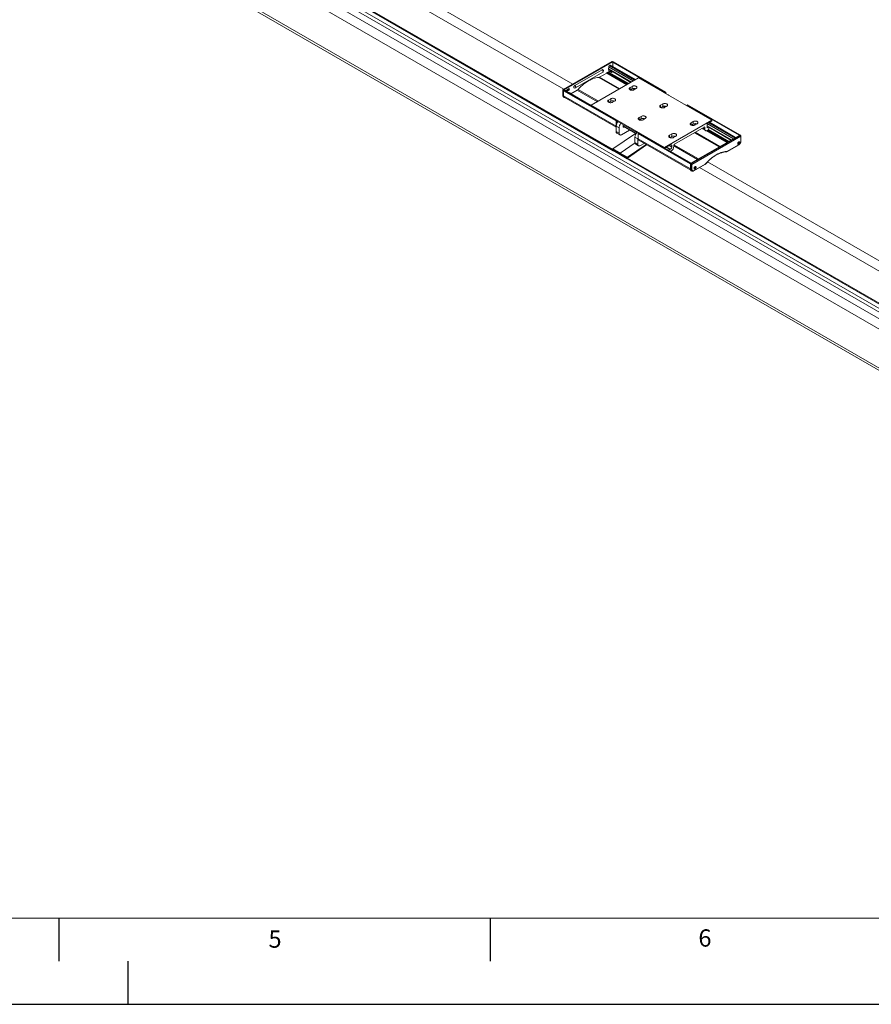
# Model space of a CAD drawing. Units: millimetres. Extents: x 0 to 594, y 0 to 420.
# Drawn here: x 197 to 296, y 0 to 114 of the extents above; entities that cross this region are included whole.
import ezdxf

# ---------------------------------------------------------------- set-up
doc = ezdxf.new("R2010")
doc.units = ezdxf.units.MM
doc.layers.add('LINIEN-DÜNN', color=7, linetype='Continuous')
doc.layers.add('VORLAGE_TEXT', color=7, linetype='Continuous')
doc.layers.add('LINIEN-NORMAL', color=7, linetype='Continuous', lineweight=15)
doc.styles.add('SLDTEXTSTYLE0', font='TXT', dxfattribs={"width": 0.605})

msp = doc.modelspace()

# ---------------------------------------------------------------- linework, layer by layer
at = {"color": 7, "linetype": 'Continuous', "lineweight": 15}
for p, q in [((162.1229, 159.1153), (266.209, 99.0277)), ((162.1951, 159.0614), (266.2812, 98.9737)), ((261.5788, 106.6944), (171.4211, 158.7413)), ((211.7396, 122.7657), (383.9077, 23.3751)), ((266.1205, 109.3163), (260.468, 106.0532)), ((266.2249, 109.2802), (260.568, 106.0146)), ((265.7233, 108.4728), (265.7568, 108.6742)), ((265.7568, 108.6742), (265.7568, 108.7062)), ((265.7568, 108.6742), (268.5744, 107.0476)), ((265.8077, 108.8412), (268.7445, 107.1458)), ((265.9209, 108.8826), (265.8284, 108.8292)), ((265.9209, 108.9065), (265.9209, 108.8826)), ((268.8576, 107.2111), (265.9209, 108.9065)), ((268.8369, 107.1992), (265.9209, 108.8826)), ((268.8617, 107.2134), (265.9403, 108.8999)), ((266.2635, 109.285), (266.1962, 109.3186)), ((266.2178, 108.7397), (266.2178, 109.2271)), ((272.3472, 105.7676), (266.2661, 109.2781)), ((264.9804, 108.3658), (261.8126, 106.5371)), ((261.8904, 106.255), (265.0583, 108.0837)), ((263.7147, 104.2422), (269.2018, 107.4098)), ((264.6926, 107.4975), (265.5107, 107.9697)), ((265.5856, 108.0456), (265.6622, 108.0898)), ((265.7287, 108.455), (268.3705, 106.9299)), ((265.737, 108.4107), (265.737, 108.4441)), ((265.737, 108.1004), (265.8349, 108.1569)), ((265.7412, 108.4015), (268.3304, 106.9068)), ((265.788, 108.1813), (266.0058, 108.0678)), ((266.0119, 108.065), (266.0058, 108.0678)), ((269.2018, 107.4098), (277.6871, 102.5114)), ((261.1233, 106.1718), (261.1432, 106.1833)), ((261.1318, 106.1669), (261.1517, 106.1784)), ((261.1517, 106.1784), (261.1432, 106.1833)), ((261.1517, 106.1784), (261.1517, 106.034)), ((268.226, 106.2914), (268.4806, 106.4383)), ((268.9331, 106.1771), (268.6786, 106.0301)), ((260.428, 105.9839), (260.428, 105.4149)), ((260.5115, 105.9166), (260.5115, 105.345)), ((260.5186, 105.3491), (260.5186, 105.937)), ((260.5308, 105.1956), (260.5934, 105.1558)), ((266.648, 102.4774), (260.5668, 105.988)), ((260.6014, 105.166), (266.6138, 101.6951)), ((260.6859, 105.9193), (260.7194, 105.9386)), ((260.6943, 105.9144), (260.7278, 105.9337)), ((260.7218, 105.9114), (260.7107, 105.905)), ((260.7462, 105.9097), (260.7439, 105.9209)), ((260.7547, 105.9048), (260.7462, 105.9097)), ((260.7651, 105.9409), (260.7545, 105.9471)), ((260.7824, 105.8724), (260.8495, 106.0117)), ((260.7824, 105.8635), (260.7824, 105.8724)), ((260.7909, 105.8675), (260.7824, 105.8724)), ((260.7909, 105.8675), (260.858, 106.0068)), ((260.7909, 105.8586), (260.7909, 105.8675)), ((260.8526, 105.8822), (260.8013, 105.8526)), ((260.8526, 105.962), (260.8133, 105.8805)), ((260.8133, 105.8805), (260.8526, 105.9031)), ((260.8198, 105.894), (260.8441, 105.908)), ((260.8441, 105.908), (260.8441, 105.9443)), ((260.8526, 105.9031), (260.8441, 105.908)), ((260.8441, 105.8473), (260.8441, 105.8773)), ((260.8526, 105.8424), (260.8441, 105.8473)), ((260.8495, 106.0117), (260.8622, 106.019)), ((260.858, 106.0068), (260.8495, 106.0117)), ((260.8526, 105.9031), (260.8526, 105.962)), ((260.8526, 105.8424), (260.8526, 105.8822)), ((260.8707, 105.8529), (260.8526, 105.8424)), ((260.858, 106.0068), (260.8707, 106.0141)), ((260.8707, 106.0141), (260.8622, 106.019)), ((260.8707, 106.0141), (260.8707, 105.9136)), ((260.8707, 105.9234), (260.8803, 105.929)), ((260.8707, 105.9136), (260.8888, 105.9241)), ((260.8888, 105.9031), (260.8707, 105.8927)), ((260.8707, 105.8927), (260.8707, 105.8529)), ((260.8888, 105.9241), (260.8803, 105.929)), ((260.8888, 105.9241), (260.8888, 105.9031)), ((260.9033, 105.8717), (260.8949, 105.8766)), ((260.9052, 105.99), (260.8967, 105.9949)), ((260.9052, 105.8873), (260.8968, 105.8922)), ((260.9958, 105.9251), (260.9033, 105.8717)), ((260.9233, 105.9984), (260.9052, 105.99)), ((260.9266, 105.9061), (260.9958, 105.946)), ((260.9378, 105.9527), (260.9294, 105.9576)), ((260.9341, 105.9202), (260.9873, 105.9509)), ((260.9505, 106.0622), (260.942, 106.0671)), ((260.9674, 106.0365), (260.9649, 106.0471)), ((260.9759, 106.0316), (260.9674, 106.0365)), ((260.984, 106.0667), (260.9734, 106.0728)), ((260.9958, 105.946), (260.9873, 105.9509)), ((260.9958, 105.946), (260.9958, 105.9251)), ((261.0041, 105.7356), (261.0164, 105.7426)), ((261.0073, 105.9855), (261.0254, 105.998)), ((261.0158, 105.9806), (261.0073, 105.9855)), ((261.0091, 106.02), (261.0236, 106.1122)), ((261.0176, 106.0151), (261.0091, 106.02)), ((261.0158, 105.9806), (261.0339, 105.9931)), ((261.0176, 106.0151), (261.0321, 106.1073)), ((261.0357, 106.0235), (261.0176, 106.0151)), ((261.0184, 105.9611), (261.029, 105.955)), ((261.0236, 106.1122), (261.0907, 106.1509)), ((261.0321, 106.1073), (261.0236, 106.1122)), ((261.0339, 105.9931), (261.0254, 105.998)), ((261.0321, 106.1073), (261.0992, 106.146)), ((261.0469, 106.0949), (261.0397, 106.0484)), ((261.0992, 106.125), (261.0469, 106.0949)), ((263.7147, 104.2066), (261.0484, 105.7458)), ((261.0598, 105.9788), (261.0513, 105.9837)), ((261.0649, 106.0739), (261.0564, 106.0788)), ((261.0883, 106.0333), (261.0798, 106.0381)), ((261.0944, 106.0761), (261.0838, 106.0823)), ((261.0992, 106.146), (261.0907, 106.1509)), ((261.0992, 106.146), (261.0992, 106.125)), ((261.1233, 106.0085), (261.1233, 106.1718)), ((261.1318, 106.1669), (261.1233, 106.1718)), ((261.1318, 106.0036), (261.1233, 106.0085)), ((261.1318, 106.0036), (261.1318, 106.1669)), ((261.2188, 106.0538), (261.1318, 106.0036)), ((261.1517, 106.0438), (261.2103, 106.0776)), ((261.1517, 106.034), (261.2188, 106.0727)), ((261.2545, 105.6847), (261.1555, 105.7419)), ((261.2188, 106.0727), (261.2103, 106.0776)), ((261.2188, 106.0727), (261.2188, 106.0538)), ((261.281, 105.6115), (261.281, 105.6308)), ((261.3671, 105.5777), (262.1003, 106.001)), ((268.2561, 106.0148), (268.4806, 106.1443)), ((268.5392, 106.1711), (268.731, 106.0604)), ((272.299, 105.6458), (272.299, 105.7166)), ((272.6501, 105.4462), (272.3107, 105.6422)), ((272.3555, 105.7492), (272.3555, 105.6163)), ((263.7147, 104.1708), (263.7147, 104.2422)), ((263.7147, 104.2422), (272.2, 99.3437)), ((265.737, 104.8545), (265.9916, 105.0014)), ((265.7671, 104.5779), (265.9916, 104.7075)), ((266.4441, 104.7402), (266.1896, 104.5932)), ((271.7616, 104.2503), (272.0161, 104.3973)), ((271.7917, 103.9738), (272.0161, 104.1033)), ((272.0748, 104.1301), (272.2665, 104.0194)), ((272.2141, 103.9891), (272.4687, 104.136)), ((274.828, 104.189), (274.4886, 104.3849)), ((274.8445, 104.1524), (274.8445, 104.2471)), ((280.9569, 100.7973), (274.8928, 104.298)), ((269.2725, 102.8135), (269.5271, 102.9604)), ((266.5997, 101.8386), (266.5997, 102.4265)), ((266.6138, 101.1923), (266.6138, 101.8088)), ((266.6563, 102.4591), (266.6563, 102.0469)), ((266.6563, 102.4461), (269.1639, 100.9984)), ((266.6563, 102.3215), (266.7592, 102.262)), ((266.9532, 100.9963), (266.9532, 101.6129)), ((267.4065, 101.8181), (268.9062, 100.9523)), ((269.3027, 102.5369), (269.5271, 102.6665)), ((269.7251, 102.5522), (269.9797, 102.6992)), ((272.2, 99.3437), (277.6871, 102.5114)), ((276.8244, 101.7194), (273.3596, 99.7192)), ((275.5517, 102.3563), (275.2971, 102.2093)), ((275.5517, 102.0623), (275.3272, 101.9327)), ((275.6103, 102.089), (275.8021, 101.9783)), ((275.7496, 101.9481), (276.0042, 102.095)), ((276.881, 101.4908), (276.881, 101.6868)), ((277.1497, 102.0972), (280.1738, 100.3514)), ((277.1497, 102.0966), (277.1497, 101.6198)), ((277.1497, 101.8618), (279.9699, 100.2337)), ((277.6871, 102.4134), (277.1554, 102.1064)), ((277.1554, 101.6165), (277.3336, 101.7194)), ((277.3146, 102.1984), (280.3439, 100.4496)), ((277.3377, 101.7069), (279.9298, 100.2106)), ((277.3392, 101.7061), (277.3392, 101.5593)), ((280.4363, 100.503), (277.4071, 102.2517)), ((280.457, 100.5149), (277.4278, 102.2637)), ((280.461, 100.5173), (277.4318, 102.266)), ((277.6871, 102.5114), (277.6871, 102.4134)), ((266.2103, 99.1954), (268.8491, 100.9853)), ((266.6967, 101.0091), (267.0361, 100.8132)), ((268.1745, 101.3747), (267.2361, 100.833)), ((268.7917, 99.935), (268.7917, 100.5516)), ((269.1453, 100.369), (269.1453, 100.9569)), ((275.2559, 97.5082), (269.1935, 101.0079)), ((273.0626, 100.9194), (272.8081, 100.7724)), ((273.0626, 100.6254), (272.8382, 100.4959)), ((273.2606, 100.5112), (273.5152, 100.6581)), ((280.9328, 100.7896), (275.2758, 97.5239)), ((276.5375, 101.5538), (276.9639, 101.3076)), ((281.0369, 100.7513), (280.9741, 100.7927)), ((281.0728, 100.1155), (281.0728, 100.6845)), ((267.0589, 98.7055), (268.7956, 99.8836)), ((267.9074, 98.2157), (270.0837, 99.6919)), ((267.9274, 98.1297), (270.1274, 99.6668)), ((268.8746, 99.7519), (269.214, 99.5559)), ((269.1311, 99.7391), (269.1311, 100.3556)), ((269.2281, 100.1859), (275.2611, 96.7031)), ((269.8495, 99.8272), (269.414, 99.5757)), ((272.2, 99.2723), (272.2, 99.3437)), ((272.9071, 99.6539), (272.223, 99.259)), ((272.3969, 99.3594), (272.8353, 99.1063)), ((273.0485, 99.3926), (273.0485, 99.5723)), ((273.3031, 99.6212), (273.3031, 99.5037)), ((279.5058, 98.8896), (280.7945, 99.6336)), ((280.7721, 99.8231), (280.7527, 99.8343)), ((280.7583, 99.825), (280.7699, 99.8238)), ((280.7584, 99.8477), (280.7701, 99.8621)), ((280.7616, 99.8516), (280.7703, 99.8507)), ((280.7754, 99.8), (280.7755, 99.8157)), ((280.7758, 99.8767), (280.7759, 99.8923)), ((280.7875, 99.8873), (280.7874, 99.8717)), ((280.804, 99.8128), (280.7923, 99.7983)), ((280.793, 99.9133), (280.8046, 99.9121)), ((280.8017, 99.9124), (280.7932, 99.9019)), ((280.8153, 99.8192), (280.8269, 99.8181)), ((280.8159, 99.9186), (280.8276, 99.933)), ((280.8204, 99.9241), (280.8477, 99.9083)), ((280.844, 99.8547), (280.8439, 99.8391)), ((280.8445, 99.9313), (280.8444, 99.9157)), ((280.8615, 99.8837), (280.8498, 99.8692)), ((280.85, 99.9076), (280.8616, 99.9064)), ((266.1845, 99.1047), (266.1845, 99.1479)), ((266.2457, 99.0088), (266.1883, 99.0905)), ((266.2502, 99.0046), (267.0988, 98.5148)), ((266.2772, 98.9812), (266.2764, 98.9896)), ((266.2962, 98.9781), (266.2927, 98.9757)), ((267.0331, 98.6148), (267.0331, 98.6581)), ((267.0943, 98.519), (267.0368, 98.6007)), ((267.0988, 98.5148), (267.9023, 98.0509)), ((275.2832, 97.5282), (272.254, 99.2769)), ((272.8353, 99.1063), (272.9071, 99.1477)), ((272.9636, 98.9158), (272.9216, 98.8915)), ((267.8816, 98.125), (267.8816, 98.1682)), ((267.8993, 98.0909), (267.8854, 98.1108)), ((267.9061, 98.048), (323.0604, 66.2081)), ((267.9742, 98.0015), (267.9735, 98.009)), ((267.9783, 97.994), (323.1326, 66.1541)), ((275.2193, 97.426), (275.2193, 96.8544)), ((275.6185, 96.6456), (276.9073, 97.3895)), ((275.7575, 97.0409), (275.7692, 97.0553)), ((275.762, 97.0464), (275.7893, 97.0306)), ((275.7861, 97.0536), (275.786, 97.038)), ((318.4301, 73.8748), (277.2043, 97.6739)), ((275.3116, 96.6592), (275.3773, 96.6249)), ((275.7137, 96.9454), (275.6943, 96.9566)), ((275.6999, 96.9473), (275.7115, 96.9461)), ((275.7, 96.97), (275.7117, 96.9844)), ((275.7032, 96.9739), (275.7119, 96.973)), ((275.717, 96.9224), (275.7171, 96.938)), ((275.7174, 96.999), (275.7175, 97.0146)), ((275.7291, 97.0096), (275.729, 96.994)), ((275.7456, 96.9351), (275.7339, 96.9207)), ((275.7346, 97.0356), (275.7462, 97.0344)), ((275.7433, 97.0347), (275.7348, 97.0242)), ((275.7569, 96.9415), (275.7685, 96.9404)), ((275.7856, 96.977), (275.7855, 96.9614)), ((275.8031, 97.006), (275.7914, 96.9916)), ((275.7916, 97.0299), (275.8032, 97.0287))]:
    msp.add_line(p, q, dxfattribs=at)
at = {"color": 7, "linetype": 'Continuous', "lineweight": 0}
for p, q in [((162.1442, 159.1971), (266.1845, 99.1359)), ((162.191, 159.0689), (266.2772, 98.9812)), ((170.4812, 158.0857), (260.5409, 106.0953)), ((213.1476, 127.9287), (385.3838, 28.4988)), ((385.9992, 28.9287), (213.778, 128.3499)), ((214.1231, 128.5682), (386.3265, 29.1573)), ((212.438, 127.1423), (384.6828, 27.7076)), ((211.4797, 123.2058), (383.7224, 23.7722)), ((266.1585, 109.3134), (260.5061, 106.0503)), ((265.7233, 108.4728), (268.3832, 106.9373)), ((265.7568, 108.7062), (268.6022, 107.0636)), ((266.2249, 109.2802), (266.1585, 109.3134)), ((266.2178, 109.2271), (272.299, 105.7166)), ((264.5984, 107.4668), (266.9494, 106.1096)), ((264.6926, 107.4975), (267.0231, 106.1521)), ((265.5107, 107.9697), (267.8412, 106.6244)), ((265.5482, 108.0077), (267.8928, 106.6541)), ((265.5856, 108.0456), (267.9444, 106.6839)), ((265.6622, 108.0898), (268.021, 106.7281)), ((265.6996, 108.0951), (268.0442, 106.7416)), ((265.737, 108.4441), (268.3653, 106.9269)), ((265.737, 108.4107), (268.3363, 106.9101)), ((265.737, 108.1004), (268.0675, 106.755)), ((266.1762, 108.1408), (268.3221, 106.902)), ((268.226, 106.2914), (268.226, 106.0301)), ((268.4806, 106.4383), (268.4806, 106.1443)), ((268.7268, 106.1981), (268.8482, 106.128)), ((260.5115, 105.9166), (260.4495, 105.9524)), ((260.4495, 105.9524), (260.4495, 105.3834)), ((260.5115, 105.345), (260.4495, 105.3834)), ((260.5061, 106.0503), (260.568, 106.0146)), ((260.5186, 105.937), (266.5997, 102.4265)), ((260.5186, 105.3491), (266.5997, 101.8386)), ((260.7278, 105.9337), (260.7194, 105.9386)), ((261.0164, 105.7426), (263.7147, 104.1849)), ((261.2752, 105.6149), (261.2752, 105.6226)), ((261.3671, 105.5777), (263.7147, 104.2224)), ((262.1003, 106.001), (264.4308, 104.6556)), ((262.1946, 106.0791), (264.5457, 104.7219)), ((265.737, 104.8545), (265.737, 104.5932)), ((265.9916, 105.0014), (265.9916, 104.7075)), ((271.7616, 104.2503), (271.7616, 103.9891)), ((272.0161, 104.3973), (272.0161, 104.1033)), ((272.2624, 104.1571), (272.3837, 104.087)), ((274.8445, 104.2471), (280.8832, 100.761)), ((269.2725, 102.8135), (269.2725, 102.5522)), ((269.5271, 102.9604), (269.5271, 102.6665)), ((266.6138, 101.8088), (266.9532, 101.6129)), ((266.6563, 102.2947), (266.7471, 102.2422)), ((266.6563, 102.0998), (266.6722, 102.0906)), ((267.4174, 101.8726), (268.9328, 100.9978)), ((267.4294, 101.7243), (267.469, 101.7014)), ((275.2971, 102.2093), (275.2971, 101.9481)), ((275.5517, 102.3563), (275.5517, 102.0623)), ((275.7979, 102.1161), (275.9193, 102.046)), ((276.6547, 101.6214), (276.881, 101.4908)), ((276.8244, 101.7194), (276.881, 101.6868)), ((277.1497, 101.8765), (279.9826, 100.2411)), ((277.1497, 101.8557), (279.9646, 100.2307)), ((277.1497, 101.6198), (277.1554, 101.6165)), ((277.1723, 102.1162), (280.2015, 100.3675)), ((277.3336, 101.7161), (279.9356, 100.214)), ((277.3392, 101.6965), (279.9214, 100.2058)), ((266.6138, 101.1923), (266.9532, 100.9963)), ((268.7917, 100.5516), (269.1311, 100.3556)), ((269.1453, 100.9569), (275.2223, 97.4487)), ((272.8081, 100.7724), (272.8081, 100.5112)), ((273.0626, 100.9194), (273.0626, 100.6254)), ((280.9947, 100.7487), (275.3423, 97.4856)), ((275.3969, 97.3888), (281.0493, 100.6519)), ((275.6893, 101.0641), (278.5488, 99.4134)), ((275.763, 101.1067), (278.6225, 99.4559)), ((277.0765, 101.293), (279.4406, 99.9282)), ((277.1409, 101.3153), (279.4922, 99.958)), ((277.1821, 101.3511), (279.5437, 99.9877)), ((277.2587, 101.3953), (279.6203, 100.0319)), ((277.2798, 101.41), (279.6436, 100.0454)), ((277.294, 101.4287), (279.6669, 100.0588)), ((280.9328, 100.7896), (280.9947, 100.7487)), ((281.0493, 100.6519), (281.0493, 100.0828)), ((268.7917, 99.935), (269.1311, 99.7391)), ((269.1453, 100.369), (275.2193, 96.8625)), ((272.4686, 99.4008), (272.9071, 99.1477)), ((272.7515, 99.5641), (273.0485, 99.3926)), ((272.9071, 99.6539), (273.0485, 99.5723)), ((273.3031, 99.5338), (276.0302, 97.9594)), ((273.3118, 99.6613), (276.1451, 98.0257)), ((280.8111, 99.6702), (279.5223, 98.9262)), ((280.7527, 99.8337), (280.7699, 99.8238)), ((280.7542, 99.8273), (280.7583, 99.825)), ((280.7546, 99.8413), (280.804, 99.8128)), ((280.7608, 99.8507), (280.8153, 99.8192)), ((280.7703, 99.8507), (280.8269, 99.8181)), ((280.7754, 99.8081), (280.7923, 99.7983)), ((280.7874, 99.8717), (280.8439, 99.8391)), ((280.7875, 99.8873), (280.844, 99.8547)), ((280.7932, 99.9019), (280.8498, 99.8692)), ((280.8099, 99.9134), (280.8615, 99.8837)), ((280.8234, 99.9278), (280.8444, 99.9157)), ((280.8331, 99.9379), (280.8445, 99.9313)), ((266.1845, 99.1479), (267.0331, 98.6581)), ((266.1845, 99.1047), (267.0331, 98.6148)), ((266.1883, 99.0905), (267.0368, 98.6007)), ((266.2103, 99.1954), (267.0589, 98.7055)), ((266.2457, 99.0088), (267.0943, 98.519)), ((267.0331, 98.6581), (267.8816, 98.1682)), ((267.0331, 98.6148), (267.8816, 98.125)), ((267.0368, 98.6007), (267.8854, 98.1108)), ((267.0589, 98.7055), (267.9074, 98.2157)), ((267.0943, 98.519), (267.9, 98.0538)), ((272.2353, 99.2661), (275.2655, 97.5168)), ((272.9354, 98.8994), (275.297, 97.5361)), ((267.9274, 98.1297), (323.0359, 66.3163)), ((267.9742, 98.0015), (323.1285, 66.1616)), ((275.2193, 97.426), (275.2858, 97.3876)), ((275.3423, 97.4856), (275.2758, 97.5239)), ((275.2858, 97.3876), (275.2858, 96.8186)), ((275.3969, 96.8197), (275.3969, 97.3888)), ((276.9239, 97.4262), (275.6351, 96.6822)), ((275.765, 97.0501), (275.786, 97.038)), ((275.7747, 97.0602), (275.7861, 97.0536)), ((275.2193, 96.8544), (275.2858, 96.8186)), ((275.6943, 96.956), (275.7115, 96.9461)), ((275.6958, 96.9496), (275.6999, 96.9473)), ((275.6962, 96.9636), (275.7456, 96.9351)), ((275.7024, 96.973), (275.7569, 96.9415)), ((275.7119, 96.973), (275.7685, 96.9404)), ((275.717, 96.9304), (275.7339, 96.9207)), ((275.729, 96.994), (275.7855, 96.9614)), ((275.7291, 97.0096), (275.7856, 96.977)), ((275.7348, 97.0242), (275.7914, 96.9916)), ((275.7515, 97.0357), (275.8031, 97.006)), ((276.2643, 97.0184), (317.3923, 73.2757))]:
    msp.add_line(p, q, dxfattribs=at)
at = {"color": 7, "linetype": 'Continuous', "lineweight": 15, "flags": 128}
for points in [[(266.2178, 109.2271), (266.22, 109.2409), (266.2261, 109.255), (266.2353, 109.2674), (266.2461, 109.2761), (266.257, 109.2799), (266.2661, 109.2781)], [(262.1946, 106.0791), (262.3578, 106.2528), (262.5248, 106.4169), (262.6952, 106.5711), (262.8682, 106.7145), (263.0432, 106.8468), (263.2195, 106.9674), (263.3965, 107.0758), (263.5735, 107.1717), (263.7498, 107.2547), (263.9248, 107.3245), (264.0978, 107.3807), (264.2681, 107.4233), (264.4352, 107.452), (264.5984, 107.4668)], [(265.7705, 108.3846), (265.7573, 108.3509), (265.7459, 108.3011), (265.7451, 108.2556), (265.755, 108.2177), (265.7749, 108.1903), (265.788, 108.1813)], [(261.7313, 106.249), (261.7153, 106.2605), (261.6982, 106.2894), (261.6924, 106.3289), (261.6982, 106.3751), (261.7153, 106.4237), (261.7419, 106.4698), (261.7754, 106.5088), (261.8126, 106.5371)], [(268.6786, 106.0301), (268.6226, 106.0043), (268.558, 105.9864), (268.4881, 105.9772), (268.4165, 105.9772), (268.3466, 105.9864), (268.2821, 106.0043), (268.226, 106.0301), (268.1814, 106.0624), (268.1503, 106.0997), (268.1343, 106.14), (268.1343, 106.1814), (268.1503, 106.2217), (268.1814, 106.259), (268.226, 106.2914)], [(268.4806, 106.4383), (268.5366, 106.4641), (268.6012, 106.482), (268.671, 106.4912), (268.7427, 106.4912), (268.8125, 106.482), (268.8771, 106.4641), (268.9331, 106.4383), (268.9778, 106.406), (269.0089, 106.3687), (269.0248, 106.3284), (269.0248, 106.287), (269.0089, 106.2467), (268.9778, 106.2094), (268.9331, 106.1771)], [(260.5115, 105.345), (260.5172, 105.2814), (260.5341, 105.2268), (260.5615, 105.1834), (260.5985, 105.1527), (260.6435, 105.1361), (260.6567, 105.1341)], [(260.5186, 105.937), (260.5207, 105.9508), (260.5268, 105.9649), (260.536, 105.9773), (260.5468, 105.986), (260.5577, 105.9898), (260.5668, 105.988)], [(265.9916, 105.0014), (266.0476, 105.0272), (266.1122, 105.0452), (266.182, 105.0544), (266.2537, 105.0544), (266.3235, 105.0452), (266.3881, 105.0272), (266.4441, 105.0014), (266.4888, 104.9691), (266.5199, 104.9318), (266.5358, 104.8915), (266.5358, 104.8501), (266.5199, 104.8098), (266.4888, 104.7725), (266.4441, 104.7402)], [(272.299, 105.7166), (272.3011, 105.7303), (272.3072, 105.7445), (272.3164, 105.7568), (272.3272, 105.7656), (272.3381, 105.7693), (272.3472, 105.7676), (272.3534, 105.7605), (272.3555, 105.7492)], [(266.1896, 104.5932), (266.1335, 104.5674), (266.069, 104.5495), (265.9991, 104.5403), (265.9275, 104.5403), (265.8576, 104.5495), (265.793, 104.5674), (265.737, 104.5932), (265.6923, 104.6256), (265.6612, 104.6628), (265.6453, 104.7032), (265.6453, 104.7445), (265.6612, 104.7849), (265.6923, 104.8221), (265.737, 104.8545)], [(272.2141, 103.9891), (272.1581, 103.9633), (272.0935, 103.9453), (272.0237, 103.9361), (271.952, 103.9361), (271.8821, 103.9453), (271.8176, 103.9633), (271.7616, 103.9891), (271.7169, 104.0214), (271.6858, 104.0587), (271.6698, 104.099), (271.6698, 104.1404), (271.6858, 104.1807), (271.7169, 104.218), (271.7616, 104.2503)], [(272.0161, 104.3973), (272.0721, 104.4231), (272.1367, 104.441), (272.2066, 104.4502), (272.2782, 104.4502), (272.3481, 104.441), (272.4126, 104.4231), (272.4687, 104.3973), (272.5133, 104.3649), (272.5444, 104.3277), (272.5604, 104.2873), (272.5604, 104.246), (272.5444, 104.2056), (272.5133, 104.1684), (272.4687, 104.136)], [(274.8445, 104.2471), (274.8467, 104.2608), (274.8528, 104.2749), (274.862, 104.2873), (274.8728, 104.296), (274.8837, 104.2998), (274.8928, 104.298)], [(269.7251, 102.5522), (269.6691, 102.5264), (269.6045, 102.5085), (269.5346, 102.4993), (269.463, 102.4993), (269.3931, 102.5085), (269.3286, 102.5264), (269.2725, 102.5522), (269.2279, 102.5845), (269.1968, 102.6218), (269.1808, 102.6621), (269.1808, 102.7035), (269.1968, 102.7438), (269.2279, 102.7811), (269.2725, 102.8135)], [(269.5271, 102.9604), (269.5831, 102.9862), (269.6477, 103.0041), (269.7175, 103.0134), (269.7892, 103.0134), (269.8591, 103.0041), (269.9236, 102.9862), (269.9797, 102.9604), (270.0243, 102.9281), (270.0554, 102.8908), (270.0714, 102.8505), (270.0714, 102.8091), (270.0554, 102.7688), (270.0243, 102.7315), (269.9797, 102.6992)], [(266.5997, 102.4265), (266.6018, 102.4402), (266.608, 102.4543), (266.6171, 102.4667), (266.628, 102.4755), (266.6388, 102.4792), (266.648, 102.4774), (266.6541, 102.4704), (266.6563, 102.4591)], [(266.6138, 101.7447), (266.6051, 101.778), (266.5997, 101.8386)], [(267.4707, 101.9759), (267.4408, 101.9287), (267.4189, 101.8774), (267.4074, 101.8265), (267.407, 101.78), (267.4179, 101.7418), (267.4391, 101.7149), (267.469, 101.7014)], [(275.2971, 102.2093), (275.2524, 102.177), (275.2213, 102.1397), (275.2054, 102.0994), (275.2054, 102.058), (275.2213, 102.0177), (275.2524, 101.9804), (275.2971, 101.9481), (275.3531, 101.9223), (275.4177, 101.9043), (275.4875, 101.8951), (275.5592, 101.8951), (275.6291, 101.9043), (275.6936, 101.9223), (275.7496, 101.9481)], [(276.0042, 102.095), (276.0489, 102.1274), (276.08, 102.1646), (276.0959, 102.205), (276.0959, 102.2463), (276.08, 102.2867), (276.0489, 102.3239), (276.0042, 102.3563), (275.9482, 102.3821), (275.8836, 102.4), (275.8138, 102.4092), (275.7421, 102.4092), (275.6722, 102.4), (275.6077, 102.3821), (275.5517, 102.3563)], [(267.2361, 100.833), (267.1809, 100.8074), (267.1278, 100.7954), (267.0789, 100.7973), (267.0361, 100.8132), (267.0009, 100.8424), (266.9748, 100.8838), (266.9587, 100.9358), (266.9532, 100.9963)], [(269.1311, 100.3556), (269.1362, 100.4343), (269.1453, 100.4892)], [(269.1453, 100.9569), (269.1474, 100.9707), (269.1536, 100.9848), (269.1627, 100.9972), (269.1736, 101.0059), (269.1844, 101.0097), (269.1935, 101.0079)], [(272.8081, 100.7724), (272.7634, 100.7401), (272.7323, 100.7028), (272.7164, 100.6625), (272.7164, 100.6211), (272.7323, 100.5808), (272.7634, 100.5435), (272.8081, 100.5112), (272.8641, 100.4854), (272.9287, 100.4674), (272.9985, 100.4582), (273.0702, 100.4582), (273.14, 100.4674), (273.2046, 100.4854), (273.2606, 100.5112)], [(273.5152, 100.6581), (273.5599, 100.6905), (273.591, 100.7277), (273.6069, 100.7681), (273.6069, 100.8094), (273.591, 100.8498), (273.5599, 100.887), (273.5152, 100.9194), (273.4592, 100.9452), (273.3946, 100.9631), (273.3247, 100.9723), (273.2531, 100.9723), (273.1832, 100.9631), (273.1187, 100.9452), (273.0626, 100.9194)], [(277.1487, 101.3192), (277.1087, 101.3019), (277.0556, 101.2898), (277.0067, 101.2918), (276.9639, 101.3077), (276.9287, 101.3368), (276.9025, 101.3782), (276.8864, 101.4302), (276.881, 101.4908)], [(269.414, 99.5757), (269.3588, 99.5502), (269.3057, 99.5381), (269.2568, 99.5401), (269.214, 99.5559), (269.1788, 99.5851), (269.1527, 99.6265), (269.1366, 99.6785), (269.1311, 99.7391)], [(280.823, 99.9969), (280.8584, 100.0112), (280.8907, 100.0119), (280.917, 99.9989), (280.9349, 99.9734), (280.9429, 99.9377), (280.9402, 99.8949), (280.9271, 99.8488), (280.9048, 99.8036), (280.8752, 99.7632), (280.8409, 99.7312), (280.8051, 99.7105), (280.7709, 99.703), (280.7413, 99.7092), (280.7189, 99.7286), (280.7058, 99.7596), (280.7031, 99.7993), (280.7111, 99.8443), (280.729, 99.8904), (280.7553, 99.9337), (280.7876, 99.9703), (280.823, 99.9969)], [(280.7259, 99.7202), (280.7285, 99.7188), (280.7576, 99.7123), (280.7914, 99.7195), (280.8268, 99.7396), (280.8607, 99.771), (280.8901, 99.8107), (280.9124, 99.8554), (280.9256, 99.9009), (280.9285, 99.9434), (280.9208, 99.9789), (280.9034, 100.0044), (280.8939, 100.0112)], [(280.9006, 100.0089), (280.9029, 100.0071), (280.9208, 99.9816), (280.9287, 99.9459), (280.9261, 99.9031), (280.913, 99.857), (280.8906, 99.8117), (280.861, 99.7713), (280.8268, 99.7394), (280.791, 99.7187), (280.7567, 99.7111), (280.7312, 99.7155)], [(280.7583, 99.825), (280.7559, 99.8257), (280.7541, 99.8274), (280.753, 99.8299), (280.7527, 99.8331), (280.7531, 99.8367), (280.7542, 99.8405), (280.756, 99.8443), (280.7584, 99.8477)], [(280.7754, 99.8), (280.7757, 99.7969), (280.7768, 99.7944), (280.7786, 99.7927), (280.7809, 99.7919), (280.7837, 99.7922), (280.7866, 99.7934), (280.7895, 99.7955), (280.7923, 99.7983)], [(280.8276, 99.933), (280.8304, 99.9359), (280.8333, 99.938), (280.8362, 99.9392), (280.8389, 99.9395), (280.8413, 99.9387), (280.843, 99.937), (280.8442, 99.9345), (280.8445, 99.9313)], [(280.8616, 99.9064), (280.864, 99.9057), (280.8657, 99.904), (280.8668, 99.9014), (280.8672, 99.8983), (280.8668, 99.8947), (280.8657, 99.8908), (280.8638, 99.8871), (280.8615, 99.8837)], [(266.2316, 99.0289), (266.224, 99.026), (266.2118, 99.0264), (266.203, 99.0335), (266.1989, 99.0464), (266.2001, 99.063), (266.2023, 99.0706)], [(266.2502, 99.0046), (266.248, 99.0063), (266.2457, 99.0088)], [(266.2927, 98.9757), (266.2899, 98.974), (266.2872, 98.9731), (266.2846, 98.9728), (266.2823, 98.9732), (266.2804, 98.9743), (266.2788, 98.9761), (266.2777, 98.9784), (266.2772, 98.9812)], [(267.0988, 98.5148), (267.0965, 98.5164), (267.0943, 98.519)], [(267.0988, 98.5148), (267.0965, 98.5164), (267.0943, 98.519)], [(267.9061, 98.048), (267.9, 98.0539), (267.8959, 98.0667), (267.8972, 98.0833), (267.9036, 98.1011), (267.9142, 98.1174), (267.9274, 98.1297)], [(275.7646, 97.1193), (275.8, 97.1335), (275.8323, 97.1342), (275.8586, 97.1212), (275.8765, 97.0958), (275.8845, 97.06), (275.8818, 97.0172), (275.8687, 96.9711), (275.8464, 96.9259), (275.8168, 96.8855), (275.7825, 96.8535), (275.7467, 96.8328), (275.7125, 96.8253), (275.6829, 96.8315), (275.6605, 96.8509), (275.6474, 96.8819), (275.6447, 96.9216), (275.6527, 96.9666), (275.6706, 97.0127), (275.6969, 97.056), (275.7292, 97.0926), (275.7646, 97.1193)], [(275.6675, 96.8425), (275.6701, 96.8411), (275.6992, 96.8346), (275.733, 96.8418), (275.7684, 96.8619), (275.8023, 96.8933), (275.8317, 96.933), (275.854, 96.9777), (275.8672, 97.0232), (275.8701, 97.0657), (275.8624, 97.1012), (275.845, 97.1267), (275.8355, 97.1335)], [(275.8422, 97.1312), (275.8445, 97.1294), (275.8624, 97.1039), (275.8703, 97.0682), (275.8677, 97.0254), (275.8546, 96.9793), (275.8322, 96.9341), (275.8026, 96.8937), (275.7684, 96.8617), (275.7326, 96.841), (275.6983, 96.8334), (275.6728, 96.8378)], [(275.7692, 97.0553), (275.772, 97.0582), (275.7749, 97.0603), (275.7778, 97.0615), (275.7805, 97.0618), (275.7829, 97.061), (275.7846, 97.0593), (275.7858, 97.0568), (275.7861, 97.0536)], [(275.6999, 96.9473), (275.6975, 96.948), (275.6957, 96.9497), (275.6946, 96.9522), (275.6943, 96.9554), (275.6947, 96.959), (275.6958, 96.9628), (275.6976, 96.9666), (275.7, 96.97)], [(275.717, 96.9224), (275.7173, 96.9192), (275.7184, 96.9167), (275.7202, 96.915), (275.7225, 96.9142), (275.7253, 96.9145), (275.7282, 96.9157), (275.7311, 96.9178), (275.7339, 96.9207)], [(275.8032, 97.0287), (275.8056, 97.028), (275.8073, 97.0263), (275.8084, 97.0237), (275.8088, 97.0206), (275.8084, 97.017), (275.8073, 97.0132), (275.8054, 97.0094), (275.8031, 97.006)]]:
    msp.add_lwpolyline(points, dxfattribs=at)
at = {"color": 7, "linetype": 'Continuous', "lineweight": 0, "flags": 128}
for points in [[(265.0583, 108.0837), (265.0722, 108.095), (265.0881, 108.1235), (265.0935, 108.1617), (265.0881, 108.2062), (265.0722, 108.253), (265.0474, 108.2978), (265.0158, 108.3366), (264.9804, 108.3658)], [(266.0058, 108.0678), (265.9932, 108.0764), (265.9744, 108.1023), (265.9651, 108.1381), (265.9658, 108.1812), (265.9766, 108.2282), (265.9884, 108.2587)], [(266.0123, 108.245), (266.0051, 108.2268), (265.9937, 108.1807), (265.9929, 108.1386), (266.003, 108.1044), (266.0228, 108.0812), (266.0508, 108.0709), (266.0842, 108.0747), (266.1201, 108.0921), (266.1553, 108.1215), (266.1786, 108.149)], [(261.8126, 106.5371), (261.848, 106.5078), (261.8796, 106.469), (261.9044, 106.4242), (261.9203, 106.3774), (261.9257, 106.3329), (261.9203, 106.2947), (261.9044, 106.2662), (261.8904, 106.255)], [(261.1861, 105.6663), (261.2045, 105.6798), (261.2315, 105.6892), (261.2545, 105.6847), (261.255, 105.6844)], [(261.2752, 105.6226), (261.2709, 105.6451), (261.2586, 105.6592), (261.2402, 105.6628), (261.2186, 105.6553), (261.2123, 105.6512)], [(279.4174, 98.892), (279.2553, 98.8772), (279.0892, 98.8485), (278.9199, 98.806), (278.748, 98.75), (278.5741, 98.6806), (278.399, 98.5981), (278.2231, 98.5028), (278.0473, 98.3951), (277.8721, 98.2753), (277.6982, 98.144), (277.5263, 98.0015), (277.357, 97.8485), (277.1909, 97.6855), (277.0288, 97.5131)], [(277.0288, 97.5131), (277.0322, 97.505), (277.0335, 97.4983), (277.0325, 97.4934), (277.0315, 97.4921)]]:
    msp.add_lwpolyline(points, dxfattribs=at)
at = {"color": 7, "linetype": 'Continuous', "lineweight": 15}
for centre, radius, start, end in [((265.7398, 108.4681), 0.0172, 163.92659, 229.59332), ((265.9887, 108.6958), 0.2321, 141.22841, 177.424896), ((265.914, 108.854), 0.053, 60.206234, 82.527371), ((266.1605, 109.247), 0.08, 63.464064, 119.997312), ((264.5816, 107.6785), 0.2124, 274.525726, 301.513454), ((265.0294, 108.3012), 0.0811, 60.819354, 127.158595), ((264.9731, 108.2312), 0.1703, 299.997312, 55.749679), ((265.4513, 108.0658), 0.113, 301.757953, 329.024311), ((265.6451, 107.9495), 0.113, 121.757953, 149.024311), ((265.6861, 108.0553), 0.042, 71.295391, 124.73691), ((265.7131, 108.1349), 0.042, 251.295391, 304.73691), ((265.7252, 108.4447), 0.0119, 357.082343, 33.562954), ((265.7468, 108.4096), 0.00986, 173.701152, 234.986668), ((261.8053, 106.4025), 0.1703, 244.255698, 299.997312), ((268.7081, 105.7034), 0.4962, 66.867391, 117.287704), ((260.508, 105.9839), 0.08, 119.997312, 180), ((260.7146, 105.3275), 0.1972, 173.701152, 234.986667), ((261.035, 105.7175), 0.0313, 64.77588, 126.534578), ((261.135, 105.6815), 0.0638, 71.306399, 138.789222), ((261.3371, 105.6281), 0.0587, 283.793648, 300.795718), ((261.8967, 106.3424), 0.3975, 300.807468, 318.528851), ((272.2941, 105.6055), 0.0402, 65.692881, 125.617577), ((272.6322, 105.4152), 0.0349, 350.785963, 129.203285), ((266.2191, 104.2665), 0.4962, 66.867391, 117.287704), ((272.2436, 103.6623), 0.4962, 66.867391, 117.287704), ((274.472, 104.3482), 0.0402, 65.692881, 125.617577), ((274.8101, 104.1579), 0.0349, 350.785963, 129.203285), ((267.5441, 101.7623), 0.9314, 140.841015, 177.134919), ((267.8835, 101.5663), 0.9314, 140.841015, 177.134919), ((267.5125, 101.97), 0.2721, 260.802983, 287.284381), ((269.7546, 102.2255), 0.4962, 66.867391, 117.287704), ((275.7791, 101.6237), 0.494, 66.747814, 117.407281), ((276.8465, 101.6923), 0.0349, 350.785963, 129.203285), ((277.162, 102.0961), 0.0123, 122.605478, 177.394522), ((277.1532, 101.6192), 0.00349, 170.785963, 309.203285), ((266.8098, 101.1706), 0.1972, 173.701152, 234.986667), ((269.722, 100.505), 0.9314, 140.841015, 177.134919), ((273.29, 100.1869), 0.494, 66.747814, 117.407281), ((277.092, 101.571), 0.2475, 316.65747, 357.302118), ((280.9928, 100.6845), 0.08, 360, 56.541292), ((268.9877, 99.9134), 0.1972, 173.701152, 234.986667), ((269.3413, 100.3474), 0.1972, 173.701152, 234.986667), ((272.9623, 99.5863), 0.0873, 350.785963, 129.203285), ((272.7415, 99.4066), 0.3074, 302.605478, 357.394522), ((272.5693, 99.5354), 0.7345, 302.476304, 357.523696), ((273.4259, 99.6156), 0.1229, 122.605478, 177.394522), ((280.7685, 99.8168), 0.00709, 350.345743, 78.587565), ((280.7512, 99.878), 0.0246, 320.023457, 357.062418), ((280.7664, 99.8713), 0.021, 280.860958, 1.045828), ((280.7969, 99.8927), 0.021, 100.860958, 181.045828), ((280.8121, 99.8861), 0.0246, 140.023457, 177.062418), ((280.816, 99.8048), 0.0145, 92.878261, 146.392292), ((280.8039, 99.9266), 0.0145, 272.878261, 326.392292), ((280.8229, 99.8387), 0.021, 280.860958, 1.045828), ((280.8687, 99.8534), 0.0246, 140.023457, 177.062418), ((280.8514, 99.9145), 0.00709, 170.345743, 258.587565), ((266.2466, 99.1449), 0.0622, 125.689242, 177.19888), ((266.2091, 99.1036), 0.0245, 177.648524, 212.349204), ((267.0576, 98.6138), 0.0245, 177.648524, 212.349204), ((267.0951, 98.6551), 0.0622, 125.689242, 177.19888), ((267.9437, 98.1652), 0.0622, 125.689242, 177.19888), ((272.8203, 98.9503), 0.1566, 84.503026, 150.111375), ((267.9061, 98.124), 0.0245, 177.648524, 212.349204), ((267.9833, 98.0016), 0.00908, 180.460435, 236.495258), ((275.4171, 96.8285), 0.1995, 172.535473, 238.060735), ((275.7101, 96.9392), 0.00709, 350.345743, 78.587565), ((275.6928, 97.0003), 0.0246, 320.023457, 357.062418), ((275.708, 96.9936), 0.021, 280.860958, 1.045828), ((275.7385, 97.015), 0.021, 100.860958, 181.045828), ((275.7537, 97.0084), 0.0246, 140.023457, 177.062418), ((275.7576, 96.9271), 0.0145, 92.878261, 146.392292), ((275.7455, 97.0489), 0.0145, 272.878261, 326.392292), ((275.7645, 96.961), 0.021, 280.860958, 1.045828), ((275.8103, 96.9757), 0.0246, 140.023457, 177.062418), ((275.793, 97.0368), 0.00709, 170.345743, 258.587565)]:
    msp.add_arc(centre, radius, start, end, dxfattribs=at)
at = {"color": 7, "linetype": 'Continuous', "lineweight": 0}
for centre, radius, start, end in [((266.1369, 109.2809), 0.039, 56.429323, 114.965225), ((266.1819, 109.2825), 0.0388, 68.389838, 127.159107), ((260.4669, 105.9873), 0.039, 185.036347, 243.578756), ((260.4669, 105.4183), 0.039, 185.036347, 243.578756), ((260.6606, 105.3633), 0.2121, 174.561344, 232.243686), ((260.5657, 105.9506), 0.1161, 120.872215, 179.127785), ((260.4845, 106.0178), 0.039, 56.429323, 114.965225), ((261.2715, 105.6314), 0.00959, 292.737637, 355.957576), ((281.0179, 100.7165), 0.0396, 61.308487, 125.750973), ((280.9259, 100.646), 0.1236, 2.695203, 56.149957), ((281.0333, 100.6881), 0.0396, 293.820839, 354.85902), ((280.7718, 99.666), 0.0396, 305.137503, 6.174677), ((280.5321, 100.1064), 0.5177, 302.605478, 357.394522), ((281.0333, 100.119), 0.0396, 293.820839, 354.85902), ((279.3571, 98.9064), 0.062, 277.178619, 346.662541), ((279.3984, 99.1284), 0.2371, 274.595401, 301.505721), ((279.4841, 98.9215), 0.0385, 304.179745, 7.117279), ((275.4165, 97.3774), 0.1312, 124.469754, 175.530246), ((275.3402, 97.4986), 0.1236, 243.854, 297.300653), ((275.2735, 97.383), 0.1236, 2.695203, 56.149957), ((276.8857, 97.4214), 0.0385, 304.196576, 7.115605), ((276.697, 97.8068), 0.4431, 300.804429, 318.491287), ((275.4826, 96.793), 0.1985, 172.59073, 237.492325), ((275.3402, 96.9295), 0.1236, 243.854, 297.300653), ((275.5421, 96.7962), 0.1471, 170.785963, 309.203285), ((275.5969, 96.6774), 0.0385, 304.179869, 7.117266)]:
    msp.add_arc(centre, radius, start, end, dxfattribs=at)
at = {"color": 7, "linetype": 'Continuous', "lineweight": 15}
for centre, major_axis, ratio, start_param, end_param in [((266.2249, 109.2148), (0.04, 0.0694), 0.57667874, 5.93988525, 7.06789342), ((260.5681, 105.9492), (0.04, 0.0693), 0.57808521, 0.78592569, 2.35550404), ((280.9327, 100.7242), (0.04, 0.0694), 0.57667874, 6.24831835, 7.06789342), ((275.2759, 97.4586), (0.04, 0.0693), 0.57808521, 0.78592569, 2.35550404)]:
    msp.add_ellipse(centre, major_axis=major_axis, ratio=ratio, start_param=start_param, end_param=end_param, dxfattribs=at)
for points, knots in [([(266.0138, 108.0657), (266.0201, 108.0632), (266.036, 108.0568), (266.066, 108.0597), (266.1006, 108.072), (266.1355, 108.0958), (266.1634, 108.1218), (266.1768, 108.1414), (266.181, 108.1476)], [0, 0, 0, 0, 0.12181214, 0.30778403, 0.50123117, 0.70294111, 0.90696807, 1, 1, 1, 1]), ([(260.428, 105.4149), (260.4284, 105.4033), (260.4292, 105.3701), (260.4388, 105.3212), (260.4591, 105.2708), (260.4888, 105.2298), (260.5133, 105.2044), (260.5294, 105.1967), (260.5299, 105.1964)], [0, 0, 0, 0, 0.12852768, 0.36787995, 0.57730561, 0.77744375, 0.99308226, 1, 1, 1, 1]), ([(260.7194, 105.9386), (260.7255, 105.9418), (260.7377, 105.9481), (260.7513, 105.9506), (260.7551, 105.9464), (260.7554, 105.9461)], [0, 0, 0, 0, 0.48410253, 0.96414033, 1, 1, 1, 1]), ([(260.7547, 105.9048), (260.7543, 105.9091), (260.7536, 105.9154), (260.7493, 105.9203), (260.7397, 105.9225), (260.7297, 105.9163), (260.7218, 105.9114)], [0, 0, 0, 0, 0.24960052, 0.37502807, 0.50027764, 1, 1, 1, 1]), ([(260.7278, 105.9337), (260.7341, 105.9371), (260.7466, 105.9439), (260.763, 105.9443), (260.7727, 105.9342), (260.774, 105.9237), (260.7746, 105.9184)], [0, 0, 0, 0, 0.28118923, 0.56001747, 0.78006718, 1, 1, 1, 1]), ([(260.7398, 105.8881), (260.7413, 105.8906), (260.7454, 105.8978), (260.7459, 105.905), (260.7462, 105.9097)], [0, 0, 0, 0, 0.34390657, 1, 1, 1, 1]), ([(260.7483, 105.8832), (260.7497, 105.8857), (260.7539, 105.8929), (260.7544, 105.9001), (260.7547, 105.9048)], [0, 0, 0, 0, 0.34390657, 1, 1, 1, 1]), ([(260.7746, 105.9184), (260.7742, 105.914), (260.7733, 105.9051), (260.7684, 105.8916), (260.7631, 105.8845), (260.7608, 105.8816)], [0, 0, 0, 0, 0.366676, 0.7335754, 1, 1, 1, 1]), ([(260.7701, 105.8689), (260.7716, 105.8682), (260.7757, 105.8664), (260.7793, 105.8586), (260.7798, 105.8511), (260.78, 105.8473)], [0, 0, 0, 0, 0.23039236, 0.61502085, 1, 1, 1, 1]), ([(260.8949, 105.8766), (260.8949, 105.8794), (260.895, 105.8844), (260.8962, 105.8899), (260.8968, 105.8922)], [0, 0, 0, 0, 0.559966008, 1, 1, 1, 1]), ([(260.8967, 105.9949), (260.8977, 106.0028), (260.8998, 106.0184), (260.912, 106.0415), (260.9271, 106.0576), (260.937, 106.064), (260.942, 106.0671)], [0, 0, 0, 0, 0.2802398, 0.55888664, 0.77913979, 1, 1, 1, 1]), ([(260.8968, 105.8922), (260.9013, 105.905), (260.9094, 105.9279), (260.9232, 105.9485), (260.9294, 105.9576)], [0, 0, 0, 0, 0.55840248, 1, 1, 1, 1]), ([(260.9033, 105.8717), (260.9034, 105.8745), (260.9035, 105.8795), (260.9047, 105.885), (260.9052, 105.8873)], [0, 0, 0, 0, 0.559966008, 1, 1, 1, 1]), ([(260.9052, 105.99), (260.9062, 105.9979), (260.9083, 106.0135), (260.9204, 106.0366), (260.9356, 106.0527), (260.9455, 106.0591), (260.9505, 106.0622)], [0, 0, 0, 0, 0.2802398, 0.55888664, 0.77913979, 1, 1, 1, 1]), ([(260.9052, 105.8873), (260.9098, 105.9001), (260.9179, 105.923), (260.9317, 105.9436), (260.9378, 105.9527)], [0, 0, 0, 0, 0.55840248, 1, 1, 1, 1]), ([(260.9501, 106.0432), (260.9462, 106.0406), (260.9384, 106.0354), (260.9289, 106.0227), (260.924, 106.0094), (260.9235, 106.0021), (260.9233, 105.9984)], [0, 0, 0, 0, 0.28037118, 0.55946625, 0.779395, 1, 1, 1, 1]), ([(260.9548, 105.9526), (260.9514, 105.9475), (260.9458, 105.939), (260.9382, 105.9271), (260.9318, 105.9169), (260.9283, 105.9097), (260.9266, 105.9061)], [0, 0, 0, 0, 0.34004546, 0.56006258, 0.78008614, 1, 1, 1, 1]), ([(260.9294, 105.9576), (260.9384, 105.9718), (260.951, 105.9915), (260.9649, 106.0189), (260.9666, 106.0307), (260.9674, 106.0365)], [0, 0, 0, 0, 0.561302127, 0.781370542, 1, 1, 1, 1]), ([(260.9378, 105.9527), (260.9469, 105.9669), (260.9595, 105.9866), (260.9734, 106.014), (260.975, 106.0258), (260.9759, 106.0316)], [0, 0, 0, 0, 0.56130213, 0.78137054, 1, 1, 1, 1]), ([(260.942, 106.0671), (260.9483, 106.0704), (260.9603, 106.0766), (260.9698, 106.0734), (260.9744, 106.0718)], [0, 0, 0, 0, 0.5179335, 1, 1, 1, 1]), ([(260.9759, 106.0316), (260.9754, 106.0355), (260.9744, 106.0433), (260.9671, 106.0479), (260.9586, 106.0475), (260.9529, 106.0446), (260.9501, 106.0432)], [0, 0, 0, 0, 0.27906559, 0.55858144, 0.77906305, 1, 1, 1, 1]), ([(260.9505, 106.0622), (260.9566, 106.0653), (260.969, 106.0714), (260.9837, 106.0687), (260.9927, 106.0583), (260.9935, 106.0476), (260.994, 106.0423)], [0, 0, 0, 0, 0.28051083, 0.55969516, 0.7797632, 1, 1, 1, 1]), ([(260.994, 106.0423), (260.993, 106.0339), (260.9911, 106.0172), (260.9759, 105.9858), (260.9628, 105.9652), (260.9548, 105.9526)], [0, 0, 0, 0, 0.27870933, 0.558818, 1, 1, 1, 1]), ([(261.0197, 105.961), (261.0191, 105.9611), (261.0146, 105.962), (261.0098, 105.9707), (261.0081, 105.9806), (261.0073, 105.9855)], [0, 0, 0, 0, 0.06108804, 0.53011199, 1, 1, 1, 1]), ([(261.0597, 105.9599), (261.0535, 105.9569), (261.0412, 105.951), (261.0267, 105.9546), (261.0181, 105.9653), (261.0165, 105.9755), (261.0158, 105.9806)], [0, 0, 0, 0, 0.28002872, 0.55927556, 0.77943499, 1, 1, 1, 1]), ([(261.0339, 105.9931), (261.0346, 105.9893), (261.0361, 105.9817), (261.0422, 105.9749), (261.0509, 105.9744), (261.0568, 105.9773), (261.0598, 105.9788)], [0, 0, 0, 0, 0.28071379, 0.55992625, 0.77962208, 1, 1, 1, 1]), ([(261.0599, 106.0521), (261.0572, 106.0504), (261.0519, 106.047), (261.0428, 106.0376), (261.0384, 106.0288), (261.0357, 106.0235)], [0, 0, 0, 0, 0.28088609, 0.56115369, 1, 1, 1, 1]), ([(261.0388, 105.9803), (261.0401, 105.9801), (261.0438, 105.9796), (261.0483, 105.982), (261.0513, 105.9837)], [0, 0, 0, 0, 0.32576506, 1, 1, 1, 1]), ([(261.0397, 106.0484), (261.044, 106.0543), (261.0516, 106.0648), (261.0608, 106.0711), (261.0649, 106.0739)], [0, 0, 0, 0, 0.5599221, 1, 1, 1, 1]), ([(261.0426, 106.0673), (261.0433, 106.0681), (261.0474, 106.0733), (261.0523, 106.0762), (261.0564, 106.0788)], [0, 0, 0, 0, 0.15675021, 1, 1, 1, 1]), ([(261.0513, 105.9837), (261.056, 105.9869), (261.0652, 105.9934), (261.0748, 106.01), (261.0792, 106.0253), (261.0796, 106.0339), (261.0798, 106.0381)], [0, 0, 0, 0, 0.279515374, 0.558287858, 0.778902416, 1, 1, 1, 1]), ([(261.0564, 106.0788), (261.0631, 106.0819), (261.0739, 106.087), (261.0813, 106.0822), (261.0842, 106.0804)], [0, 0, 0, 0, 0.61141618, 1, 1, 1, 1]), ([(261.0956, 106.0004), (261.09, 105.9907), (261.0799, 105.9734), (261.0659, 105.964), (261.0597, 105.9599)], [0, 0, 0, 0, 0.558446, 1, 1, 1, 1]), ([(261.0598, 105.9788), (261.0644, 105.982), (261.0737, 105.9885), (261.0833, 106.0051), (261.0877, 106.0204), (261.0881, 106.029), (261.0883, 106.0333)], [0, 0, 0, 0, 0.279515374, 0.558287858, 0.778902416, 1, 1, 1, 1]), ([(261.0883, 106.0333), (261.088, 106.0382), (261.0874, 106.0481), (261.0807, 106.057), (261.0703, 106.0575), (261.0634, 106.0539), (261.0599, 106.0521)], [0, 0, 0, 0, 0.28065279, 0.559595, 0.77929029, 1, 1, 1, 1]), ([(261.0649, 106.0739), (261.0714, 106.0766), (261.0843, 106.0822), (261.098, 106.0752), (261.1054, 106.062), (261.1061, 106.0506), (261.1064, 106.045)], [0, 0, 0, 0, 0.27916358, 0.55869152, 0.77912852, 1, 1, 1, 1]), ([(261.0798, 106.0381), (261.0796, 106.0433), (261.0792, 106.0531), (261.0739, 106.0579), (261.0714, 106.0602)], [0, 0, 0, 0, 0.52184138, 1, 1, 1, 1]), ([(261.1064, 106.045), (261.1059, 106.0369), (261.105, 106.0225), (261.0985, 106.0072), (261.0956, 106.0004)], [0, 0, 0, 0, 0.55976069, 1, 1, 1, 1]), ([(261.281, 105.6308), (261.2807, 105.6363), (261.2799, 105.6509), (261.2723, 105.6708), (261.2603, 105.6799), (261.2549, 105.6839)], [0, 0, 0, 0, 0.254549571, 0.665195398, 1, 1, 1, 1]), ([(280.7945, 99.6336), (280.8045, 99.6397), (280.8328, 99.657), (280.8773, 99.6933), (280.9259, 99.744), (280.9695, 99.8016), (281.0068, 99.8643), (281.0368, 99.9303), (281.0585, 99.9979), (281.0708, 100.0603), (281.0721, 100.0987), (281.0728, 100.1155)], [0, 0, 0, 0, 0.06573695, 0.18624222, 0.30632422, 0.42593981, 0.54530347, 0.66484053, 0.78490898, 0.90601642, 1, 1, 1, 1]), ([(277.0315, 97.4921), (277.0568, 97.5198), (277.1304, 97.6001), (277.2547, 97.7274), (277.4051, 97.8711), (277.558, 98.0062), (277.7127, 98.1324), (277.8687, 98.2494), (278.0256, 98.3567), (278.1829, 98.4541), (278.3399, 98.5412), (278.4963, 98.6179), (278.6515, 98.6838), (278.8049, 98.7388), (278.9562, 98.7828), (279.1048, 98.8156), (279.2412, 98.8364), (279.3266, 98.8422), (279.3648, 98.8448)], [0, 0, 0, 0, 0.034296694, 0.099581555, 0.164854884, 0.230108715, 0.29534163, 0.360552792, 0.42574221, 0.490911101, 0.556062363, 0.621201193, 0.686335479, 0.751473266, 0.816629903, 0.881826204, 0.947089087, 1, 1, 1, 1]), ([(279.3648, 98.8448), (279.376, 98.8458), (279.4054, 98.8485), (279.4529, 98.8621), (279.4882, 98.8805), (279.5058, 98.8896)], [0, 0, 0, 0, 0.23472689, 0.6199235, 1, 1, 1, 1]), ([(276.9073, 97.3895), (276.9175, 97.3958), (276.9463, 97.4134), (276.9885, 97.4471), (277.0183, 97.4783), (277.0315, 97.4921)], [0, 0, 0, 0, 0.23232418, 0.65930708, 1, 1, 1, 1]), ([(275.376, 96.6272), (275.3857, 96.622), (275.4097, 96.6091), (275.4536, 96.6015), (275.5044, 96.6027), (275.557, 96.6155), (275.5951, 96.6323), (275.6156, 96.6439), (275.6185, 96.6456)], [0, 0, 0, 0, 0.13360894, 0.33297475, 0.53438034, 0.74381167, 0.96331087, 1, 1, 1, 1])]:
    msp.add_open_spline(points, degree=3, knots=knots, dxfattribs=at)
at = {"layer": 'LINIEN-DÜNN'}
for p, q in [((202, 10), (202, 5)), ((252, 10), (252, 5)), ((210, 5), (210, 0)), ((0, 0), (594, 0))]:
    msp.add_line(p, q, dxfattribs=at)
at = {"layer": 'LINIEN-NORMAL', "lineweight": 15}
msp.add_line((20, 10), (584, 10), dxfattribs=at)

# ---------------------------------------------------------------- texts
at = {"layer": 'VORLAGE_TEXT', "char_height": 2, "attachment_point": 2, "style": 'SLDTEXTSTYLE0'}
for s, insert in [('5', (227.064, 8.5638)), ('6', (276.9025, 8.6885))]:
    msp.add_mtext(s, dxfattribs=dict(at, insert=insert))

doc.saveas('drawing.dxf')
